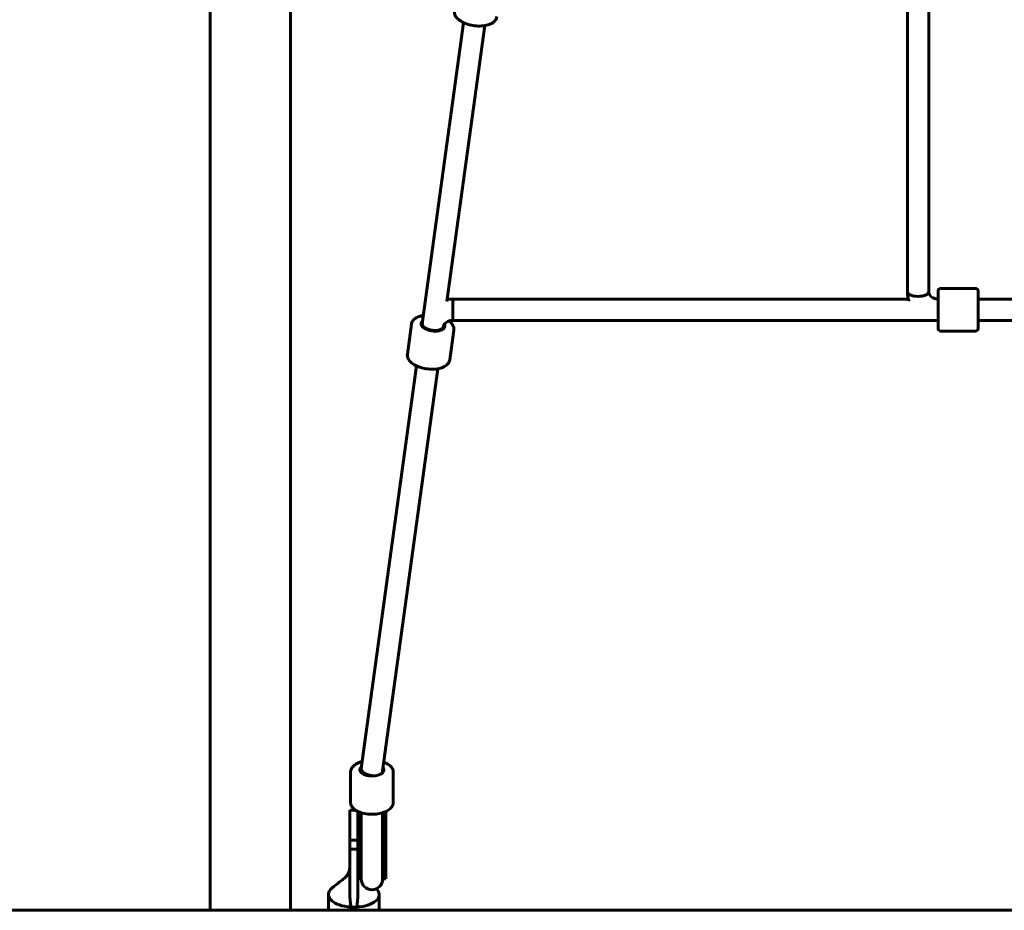
# Model space of a CAD drawing. Units: millimetres. Extents: x 2503 to 19359, y -918 to 14713.
# Drawn here: x 14007 to 14744, y 12001 to 12668 of the extents above; entities that cross this region are included whole.
import ezdxf

# ---------------------------------------------------------------- set-up
doc = ezdxf.new("R2010")
doc.units = ezdxf.units.MM
doc.header["$LTSCALE"] = 60
doc.layers.add('Widoczne (ISO)', color=7, linetype='Continuous', lineweight=60)
doc.layers.add('Widoczne wąskie (ISO)', color=7, linetype='Continuous', lineweight=40)

msp = doc.modelspace()

# ---------------------------------------------------------------- linework, layer by layer
at = {"layer": 'Widoczne (ISO)'}
for p, q in [((14149.2, 13096.48), (14149.2, 12001.07)), ((14209.5, 13096.48), (14209.5, 12001.07)), ((14671.35, 12464.54), (14671.35, 12689.58)), ((14687.35, 12464.54), (14687.35, 12689.58)), ((14307.87, 12438.69), (14339.05, 12666.08)), ((14326.57, 12457.32), (14354.91, 12663.91)), ((14694.35, 12437.07), (14694.35, 12465.07)), ((14696.35, 12467.07), (14722.35, 12467.07)), ((14724.35, 12465.07), (14724.35, 12437.07)), ((14330.97, 12459.07), (14330.97, 12443.07)), ((14330.97, 12459.07), (14672.11, 12459.07)), ((14330.97, 12459.07), (14330.97, 12443.07)), ((14724.35, 12459.07), (15027.74, 12459.07)), ((14299.99, 12440.11), (14296.93, 12417.82)), ((14330.97, 12443.07), (14694.35, 12443.07)), ((14724.35, 12443.07), (15027.74, 12443.07)), ((14323.72, 12436.51), (14324, 12438.56)), ((14331.69, 12435.76), (14328.64, 12413.47)), ((14696.35, 12435.07), (14722.35, 12435.07)), ((14262.43, 12107.33), (14303.79, 12408.94)), ((14278.34, 12105.55), (14319.64, 12406.77)), ((14254.35, 12082.07), (14254.35, 12104.51)), ((14262.35, 12104.16), (14262.35, 12106.24)), ((14278.35, 12104.16), (14278.35, 12105.69)), ((14286.35, 12082.07), (14286.35, 12104.51)), ((14253.85, 12076.13), (14258.09, 12076.13)), ((14253.85, 12076.13), (14253.85, 12053.63)), ((14259.85, 12075.14), (14259.85, 12061.2)), ((14261.85, 12074.33), (14261.85, 12042.98)), ((14262.35, 12074.16), (14262.35, 12072.07)), ((14262.35, 12042.98), (14262.35, 12072.07)), ((14278.35, 12072.07), (14278.35, 12074.16)), ((14278.35, 12042.98), (14278.35, 12072.07)), ((14278.85, 12074.33), (14278.85, 12042.98)), ((14280.85, 12042.98), (14280.85, 12075.14)), ((14259.85, 12053.63), (14259.85, 12061.2)), ((14259.85, 12053.63), (14253.85, 12053.63)), ((14261.85, 12024.6), (14261.85, 12042.98)), ((14262.35, 12042.98), (14262.35, 12024.48)), ((14278.35, 12024.48), (14278.35, 12042.98)), ((14278.85, 12024.6), (14278.85, 12042.98)), ((14280.85, 12024.6), (14280.85, 12042.98)), ((14259.94, 12024.6), (14261.85, 12024.6)), ((14278.85, 12024.6), (14280.85, 12024.6)), ((14237.85, 12012.92), (14237.85, 12001.07)), ((14275.85, 12012.92), (14275.85, 12001.07)), ((17858.85, 12001.07), (13349.25, 12001.07))]:
    msp.add_line(p, q, dxfattribs=at)
for centre, radius, start, end in [((14696.35, 12465.07), 2, 90, 180), ((14722.35, 12465.07), 2, 0, 90), ((14696.35, 12437.07), 2, 180, 270), ((14722.35, 12437.07), 2, 270, 0), ((14270.35, 12024.6), 8.5, 160.25008, 180), ((14270.35, 12024.6), 8.5, 0, 19.74992), ((14270.35, 12024.48), 8, 180, 0)]:
    msp.add_arc(centre, radius, start, end, dxfattribs=at)
for centre, major_axis, ratio, start_param, end_param in [((14679.35, 12464.54), (8, 0), 0.440568, 3.141593, 6.283185), ((14679.35, 12464.54), (-8, 0), 0.440568, 0, 3.141593), ((14316.08, 12439.65), (8.92, -1.22), 0.501499, 2.66571, 6.652738), ((14316.08, 12439.65), (7.93, -1.09), 0.501499, 3.141593, 6.283185), ((14270.35, 12106.24), (-9, 0), 0.505, 5.751822, 9.817856), ((14270.35, 12106.24), (-7.93, 1.09), 0.501499, 0, 1.639461), ((14270.35, 12106.24), (-8, 0), 0.505, 6.148233, 7.853982), ((14270.25, 12086.1), (16.44, 0), 0.86312, 4.177575, 4.211433), ((14270.35, 12074.82), (0, -14.87), 0.57157, 4.77473, 5.05709), ((14270.35, 12075.83), (0, -14.87), 0.57157, 4.81496, 4.827471), ((14270.25, 12086.6), (-16.44, 0), 0.86312, 1.069336, 1.06984), ((14270.25, 12086.1), (16.44, 0), 0.86312, 5.228158, 5.26258), ((14270.35, 12074.82), (0, -14.87), 0.57157, 1.226095, 1.516042), ((14270.35, 12075.83), (0, -14.87), 0.57157, 1.46341, 1.468226), ((14256.85, 12012.92), (-19, 0), 0.5, 5.75452, 7.59583), ((14256.85, 12012.92), (19, 0), 0.5, 4.966756, 6.756032), ((14256.85, 12012.92), (19, 0), 0.5, 4.454237, 4.59296), ((14256.85, 12012.92), (19, 0), 0.5, 4.59296, 4.831818), ((14256.85, 12012.92), (19, 0), 0.5, 4.831818, 4.966756)]:
    msp.add_ellipse(centre, major_axis=major_axis, ratio=ratio, start_param=start_param, end_param=end_param, dxfattribs=at)
for points, knots in [([(14363.9, 12670.62), (14363.78, 12669.75), (14363.45, 12668.92), (14362.41, 12667.36), (14361.67, 12666.66), (14359.74, 12665.36), (14358.49, 12664.81), (14355.66, 12663.99), (14354.07, 12663.73), (14350.79, 12663.53), (14349.09, 12663.58), (14345.73, 12663.97), (14344.07, 12664.31), (14340.91, 12665.25), (14339.42, 12665.85), (14336.74, 12667.29), (14335.54, 12668.13), (14333.62, 12670.04), (14332.88, 12671.1), (14332.18, 12673.15), (14332.07, 12674.07), (14332.2, 12674.96)], [0.100748, 0.100748, 0.100748, 0.100748, 0.339343, 0.339343, 0.611429, 0.611429, 0.945554, 0.945554, 1.292783, 1.292783, 1.632702, 1.632702, 1.969435, 1.969435, 2.30812, 2.30812, 2.65352, 2.65352, 2.996198, 2.996198, 3.242341, 3.242341, 3.242341, 3.242341]), ([(14672.57, 12457.64), (14672.57, 12457.65), (14672.57, 12457.65), (14671.79, 12459.79), (14671.38, 12462.05), (14671.35, 12464.39), (14671.35, 12464.47), (14671.35, 12464.54)], [1.2561152, 1.2561152, 1.2561152, 1.2561152, 1.2566371, 1.2566371, 1.5610098, 1.5610098, 1.5707963, 1.5707963, 1.5707963, 1.5707963]), ([(14694.35, 12459.07), (14693.68, 12459.07), (14693, 12459.15), (14691.71, 12459.46), (14691.1, 12459.69), (14689.98, 12460.27), (14689.47, 12460.62), (14688.59, 12461.43), (14688.23, 12461.88), (14687.69, 12462.82), (14687.51, 12463.31), (14687.38, 12464.04), (14687.35, 12464.29), (14687.35, 12464.54)], [0, 0, 0, 0, 0.259522, 0.259522, 0.521705, 0.521705, 0.793986, 0.793986, 1.091907, 1.091907, 1.406067, 1.406067, 1.570796, 1.570796, 1.570796, 1.570796]), ([(14299.99, 12440.11), (14300.11, 12440.98), (14300.44, 12441.81), (14301.48, 12443.37), (14302.22, 12444.07), (14304.15, 12445.37), (14305.4, 12445.92), (14307.49, 12446.52), (14308.22, 12446.69), (14308.98, 12446.82)], [3.242341, 3.242341, 3.242341, 3.242341, 3.480935, 3.480935, 3.753022, 3.753022, 4.087146, 4.087146, 4.255925, 4.255925, 4.255925, 4.255925]), ([(14330.97, 12443.07), (14330.29, 12443.07), (14329.62, 12443), (14328.33, 12442.71), (14327.71, 12442.5), (14326.6, 12441.97), (14326.11, 12441.65), (14325.25, 12440.94), (14324.9, 12440.55), (14324.37, 12439.76), (14324.2, 12439.37), (14324.05, 12438.85), (14324.02, 12438.71), (14324, 12438.56)], [0, 0, 0, 0, 0.251368, 0.251368, 0.504353, 0.504353, 0.764318, 0.764318, 1.044913, 1.044913, 1.335509, 1.335509, 1.45298, 1.45298, 1.45298, 1.45298]), ([(14328.17, 12442.64), (14328.58, 12442.32), (14328.96, 12441.99), (14330.27, 12440.69), (14331.01, 12439.62), (14331.71, 12437.57), (14331.82, 12436.66), (14331.69, 12435.76)], [5.6690514, 5.6690514, 5.6690514, 5.6690514, 5.7951131, 5.7951131, 6.1377904, 6.1377904, 6.3839333, 6.3839333, 6.3839333, 6.3839333]), ([(14328.64, 12413.47), (14328.52, 12412.61), (14328.19, 12411.78), (14327.15, 12410.22), (14326.4, 12409.52), (14324.48, 12408.21), (14323.22, 12407.67), (14320.4, 12406.85), (14318.81, 12406.59), (14315.52, 12406.39), (14313.83, 12406.44), (14310.47, 12406.83), (14308.8, 12407.17), (14305.65, 12408.11), (14304.16, 12408.71), (14301.47, 12410.15), (14300.28, 12410.99), (14298.36, 12412.89), (14297.61, 12413.96), (14296.92, 12416.01), (14296.81, 12416.93), (14296.93, 12417.82)], [0.100748, 0.100748, 0.100748, 0.100748, 0.339343, 0.339343, 0.611429, 0.611429, 0.945554, 0.945554, 1.292783, 1.292783, 1.632702, 1.632702, 1.969435, 1.969435, 2.30812, 2.30812, 2.65352, 2.65352, 2.996198, 2.996198, 3.242341, 3.242341, 3.242341, 3.242341]), ([(14263.16, 12112.66), (14262.52, 12112.48), (14261.91, 12112.29), (14259.88, 12111.53), (14258.58, 12110.85), (14256.42, 12109.21), (14255.54, 12108.25), (14254.58, 12106.31), (14254.35, 12105.42), (14254.35, 12104.51)], [3.637929, 3.637929, 3.637929, 3.637929, 3.779328, 3.779328, 4.124593, 4.124593, 4.466593, 4.466593, 4.712389, 4.712389, 4.712389, 4.712389]), ([(14286.35, 12104.51), (14286.35, 12105.39), (14286.14, 12106.27), (14285.32, 12107.96), (14284.67, 12108.77), (14282.94, 12110.33), (14281.77, 12111.04), (14280.06, 12111.81), (14279.65, 12111.97), (14279.24, 12112.12)], [1.5707963, 1.5707963, 1.5707963, 1.5707963, 1.8104929, 1.8104929, 2.0832618, 2.0832618, 2.4170328, 2.4170328, 2.5161341, 2.5161341, 2.5161341, 2.5161341]), ([(14254.35, 12082.07), (14254.35, 12081.19), (14254.57, 12080.31), (14255.39, 12078.62), (14256.04, 12077.82), (14257.77, 12076.26), (14258.94, 12075.54), (14261.63, 12074.34), (14263.17, 12073.87), (14266.4, 12073.22), (14268.09, 12073.04), (14271.47, 12072.97), (14273.16, 12073.09), (14276.42, 12073.59), (14277.98, 12073.99), (14280.83, 12075.06), (14282.13, 12075.73), (14284.29, 12077.37), (14285.16, 12078.33), (14286.13, 12080.27), (14286.35, 12081.17), (14286.35, 12082.07)], [4.712389, 4.712389, 4.712389, 4.712389, 4.952086, 4.952086, 5.224854, 5.224854, 5.558625, 5.558625, 5.905577, 5.905577, 6.24546, 6.24546, 6.582218, 6.582218, 6.92092, 6.92092, 7.266185, 7.266185, 7.608185, 7.608185, 7.853982, 7.853982, 7.853982, 7.853982]), ([(14253.82, 12041.1), (14253.79, 12043.78), (14253.78, 12046.41), (14253.77, 12049), (14253.76, 12054.08), (14253.8, 12059.02), (14253.82, 12063.98), (14253.83, 12066.43), (14253.84, 12068.88), (14253.85, 12071.35), (14253.85, 12072.29), (14253.85, 12073.23), (14253.85, 12074.17)], [0.2980689, 0.2980689, 0.2980689, 0.2980689, 0.4421084, 0.4421084, 0.4421084, 0.7244613, 0.7244613, 0.7244613, 0.8639134, 0.8639134, 0.8639134, 0.9167848, 0.9167848, 0.9167848, 0.9167848]), ([(14253.85, 12053.63), (14253.85, 12053.37), (14253.85, 12053.14), (14253.85, 12052.48), (14253.85, 12052.22), (14253.85, 12051.43), (14253.85, 12050.84), (14253.85, 12049.13), (14253.85, 12048.14), (14253.85, 12046.94)], [-0.743779, -0.743779, -0.743779, -0.743779, -0.6419303, -0.6419303, -0.5505183, -0.5505183, -0.370834, -0.370834, 0, 0, 0, 0]), ([(14259.86, 12046.94), (14259.85, 12047.99), (14259.85, 12048.85), (14259.85, 12050.83), (14259.85, 12051.13), (14259.85, 12053.15), (14259.85, 12053.37), (14259.85, 12053.63)], [-0.8708487, -0.8708487, -0.8708487, -0.8708487, -0.4671673, -0.4671673, -0.0820468, -0.0820468, 0, 0, 0, 0]), ([(14259.85, 12049.21), (14259.86, 12047.15), (14259.86, 12045.17), (14259.87, 12042.31), (14259.87, 12041.38), (14259.87, 12040.46)], [0, 0, 0, 0, 0.6342938, 0.6342938, 0.9459491, 0.9459491, 0.9459491, 0.9459491]), ([(14254.59, 12003.49), (14254.53, 12004.33), (14254.46, 12005.17), (14254.38, 12005.95), (14254.26, 12007.11), (14254.12, 12008.17), (14254.02, 12009.39), (14253.97, 12009.99), (14253.93, 12010.63), (14253.9, 12011.31), (14253.88, 12011.98), (14253.87, 12012.69), (14253.85, 12013.41), (14253.81, 12016.46), (14253.78, 12019.58), (14253.77, 12022.78), (14253.76, 12027.48), (14253.8, 12032.33), (14253.82, 12037.15), (14253.83, 12039.53), (14253.84, 12041.91), (14253.85, 12044.27), (14253.85, 12045.16), (14253.85, 12046.05), (14253.85, 12046.94)], [0, 0, 0, 0, 0.0640361, 0.0640361, 0.0640361, 0.1581538, 0.1581538, 0.1581538, 0.2046378, 0.2046378, 0.2046378, 0.25, 0.25, 0.25, 0.4421084, 0.4421084, 0.4421084, 0.7244613, 0.7244613, 0.7244613, 0.8639134, 0.8639134, 0.8639134, 0.9167848, 0.9167848, 0.9167848, 0.9167848]), ([(14253.85, 12046.94), (14254.35, 12046.94), (14254.85, 12046.94), (14255.85, 12046.94), (14256.35, 12046.94), (14256.85, 12046.94), (14257.35, 12046.94), (14257.85, 12046.94), (14258.86, 12046.94), (14259.36, 12046.94), (14259.86, 12046.94)], [-0.0001565, -0.0001565, -0.0001565, -0.0001565, 0.1499218, 0.1499218, 0.3, 0.3, 0.3, 0.4500782, 0.4500782, 0.6001565, 0.6001565, 0.6001565, 0.6001565]), ([(14259.12, 12003.49), (14259.15, 12003.92), (14259.18, 12004.34), (14259.22, 12004.76), (14259.25, 12005.17), (14259.29, 12005.58), (14259.33, 12005.97), (14259.44, 12007.03), (14259.57, 12008.02), (14259.66, 12009.11), (14259.72, 12009.75), (14259.77, 12010.42), (14259.8, 12011.15), (14259.83, 12011.87), (14259.84, 12012.63), (14259.85, 12013.41), (14259.88, 12014.95), (14259.9, 12016.52), (14259.91, 12018.1), (14259.94, 12021.2), (14259.94, 12024.39), (14259.93, 12027.62), (14259.92, 12030.41), (14259.91, 12033.24), (14259.89, 12036.05), (14259.88, 12038.62), (14259.87, 12041.18), (14259.86, 12043.73), (14259.86, 12044.8), (14259.86, 12045.87), (14259.86, 12046.94)], [0, 0, 0, 0, 0.0324091, 0.0324091, 0.0324091, 0.0646179, 0.0646179, 0.0646179, 0.1510068, 0.1510068, 0.1510068, 0.201108, 0.201108, 0.201108, 0.25, 0.25, 0.25, 0.3472274, 0.3472274, 0.3472274, 0.5381482, 0.5381482, 0.5381482, 0.7030203, 0.7030203, 0.7030203, 0.8533239, 0.8533239, 0.8533239, 0.9167848, 0.9167848, 0.9167848, 0.9167848]), ([(14240.45, 12017.71), (14240.75, 12017.97), (14241.07, 12018.25), (14241.86, 12018.91), (14242.33, 12019.31), (14244.15, 12020.78), (14245.53, 12021.8), (14247.9, 12023.62), (14248.9, 12024.41), (14250.49, 12025.88), (14251.13, 12026.54), (14252.13, 12027.88), (14252.52, 12028.54), (14253.21, 12030.09), (14253.45, 12031.02), (14253.71, 12032.73), (14253.77, 12033.52), (14253.81, 12034.28)], [0, 0, 0, 0, 0.126267, 0.126267, 0.309976, 0.309976, 0.826718, 0.826718, 1.206825, 1.206825, 1.479166, 1.479166, 1.707435, 1.707435, 1.996961, 1.996961, 2.246619, 2.246619, 2.246619, 2.246619])]:
    msp.add_open_spline(points, degree=3, knots=knots, dxfattribs=at)
for points in [[(14330.97, 12459.07), (14329.56, 12459.07), (14328.16, 12458.96), (14326.77, 12458.72)], [(14253.85, 12074.17), (14253.85, 12074.66), (14253.85, 12074.83), (14253.85, 12075.32)], [(14261.87, 12073.89), (14261.88, 12073.97), (14261.89, 12074.05), (14261.91, 12074.13)], [(14278.81, 12074.24), (14278.82, 12074.16), (14278.83, 12074.09), (14278.84, 12074.01)], [(14253.84, 12040.46), (14253.85, 12043.24), (14253.85, 12046.09), (14253.85, 12049.13)], [(14253.83, 12040), (14253.83, 12040.37), (14253.83, 12040.74), (14253.82, 12041.1)], [(14262.32, 12027.37), (14262.33, 12027.36), (14262.34, 12027.34), (14262.35, 12027.33)]]:
    msp.add_open_spline(points, degree=3, dxfattribs=at)
at = {"layer": 'Widoczne wąskie (ISO)'}
msp.add_ellipse((14270.35, 12106.24), major_axis=(-8, 0.55), ratio=0.503251, start_param=1.605129, end_param=3.10726, dxfattribs=at)

doc.saveas('drawing.dxf')
